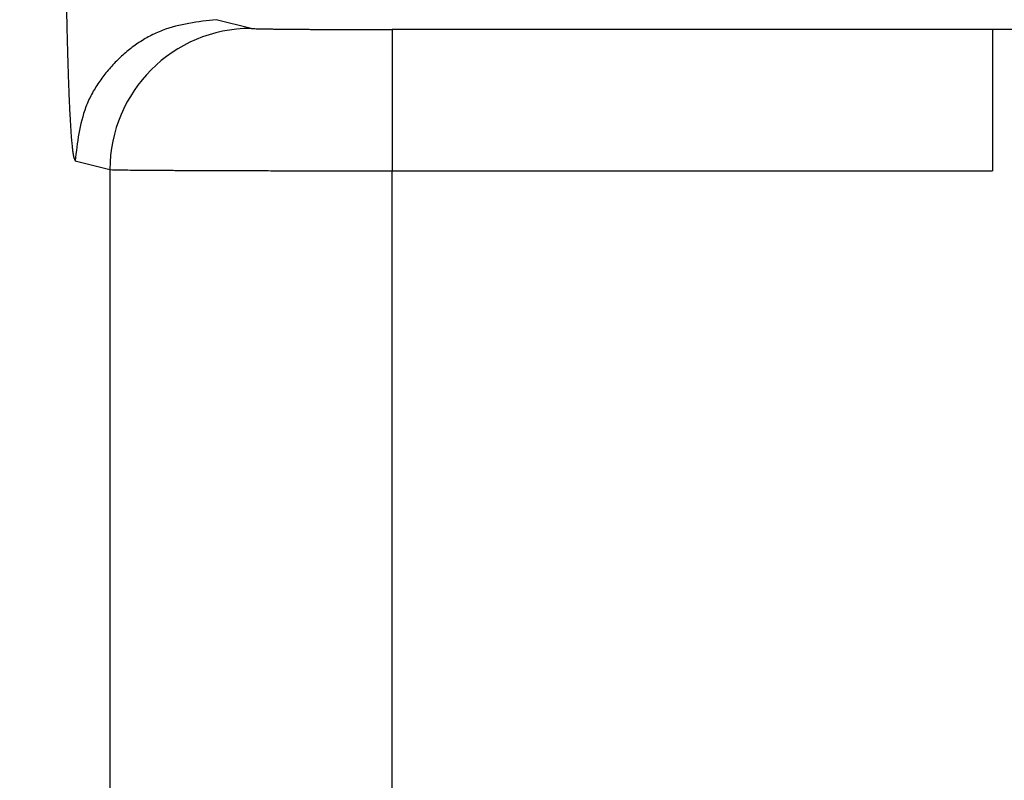
# Model space of a CAD drawing. Units: inches. Extents: x -50 to 2150, y -50 to 3020.
# Drawn here: x 1140 to 1144, y 1465 to 1468 of the extents above; entities that cross this region are included whole.
import ezdxf

# ---------------------------------------------------------------- set-up
doc = ezdxf.new("R2010")
doc.units = ezdxf.units.IN
doc.layers.add('1', color=7, linetype='Continuous')
doc.styles.add('CONVERTER_11', font='txt.shx', dxfattribs={"width": 0.9})
doc.dimstyles.new('ME10_DIM_19', dxfattribs={"dimtxt": 35, "dimasz": 35, "dimexe": 10, "dimexo": 0, "dimgap": 10, "dimtad": 1, "dimzin": 12, "dimdsep": 46, "dimtxsty": 'CONVERTER_11', "dimsah": 1, "dimcen": 0.09, "dimclrd": 2, "dimclre": 2, "dimclrt": 7, "dimadec": 0, "dimazin": 0, "dimtfac": 1, "dimtdec": 4, "dimtix": 1, "dimtmove": 0, "dimatfit": 3, "dimfxl": 1, "dimtolj": 1, "dimtzin": 0, "dimarcsym": 0})

# ---------------------------------------------------------------- blocks, each defined once
blk = doc.blocks.new('*D13')
at = {"layer": '1', "color": 2, "linetype": 'Continuous'}
for p, q in [((1310.0004, 1472.1842), (1310.0004, 1171.9987)), ((670.0004, 1435.8503), (670.0004, 1171.9987)), ((670.0004, 1181.9987), (1310.0004, 1181.9987))]:
    blk.add_line(p, q, dxfattribs=at)
at = {"layer": '1', "color": 2}
for points in [[(705.0004, 1186.6066), (705.0004, 1177.3909), (670.0004, 1181.9987)], [(1275.0004, 1177.3909), (1275.0004, 1186.6066), (1310.0004, 1181.9987)]]:
    blk.add_solid(points, dxfattribs=at)
at = {"layer": '1', "color": 7, "insert": (948.6396, 1191.9986), "char_height": 35, "attachment_point": 7, "rotation": 0.0003, "line_spacing_factor": 0.60024, "style": 'CONVERTER_11'}
blk.add_mtext('640', dxfattribs=at)

msp = doc.modelspace()

# ---------------------------------------------------------------- linework, layer by layer
at = {"color": 7, "linetype": 'Continuous'}
for p, q in [((1141.3067, 1467.7576), (1141.1835, 1467.7884)), ((1141.8064, 1467.7534), (1141.8064, 1467.2534)), ((1143.9318, 1467.7534), (1141.8064, 1467.7534)), ((1143.9318, 1467.7534), (1143.9318, 1467.2534)), ((1145.7401, 1467.7534), (1143.9318, 1467.7534)), ((1140.6838, 1467.2884), (1140.807, 1467.2576)), ((1140.807, 1467.2576), (1140.807, 1458.3268)), ((1141.8064, 1458.1221), (1141.8064, 1467.2534)), ((1141.8064, 1467.2534), (1143.9318, 1467.2534))]:
    msp.add_line(p, q, dxfattribs=at)
msp.add_arc((1141.3069, 1467.2576), 0.5, 90.0313, 179.9994, dxfattribs=at)
for points, knots in [([(1140.6492, 1468.2883), (1140.6494, 1468.2332), (1140.6498, 1468.1229), (1140.6507, 1467.987), (1140.6521, 1467.8806), (1140.6534, 1467.8061), (1140.655, 1467.7338), (1140.6567, 1467.6669), (1140.6587, 1467.603), (1140.6607, 1467.5454), (1140.663, 1467.4913), (1140.6651, 1467.4484), (1140.6671, 1467.4132), (1140.6688, 1467.3877), (1140.6706, 1467.3641), (1140.6724, 1467.3448), (1140.6742, 1467.3277), (1140.6762, 1467.3136), (1140.6787, 1467.3002), (1140.6821, 1467.2923), (1140.6838, 1467.2884)], [0, 0, 0, 0, 0.165436, 0.330872, 0.407738, 0.484604, 0.554544, 0.624483, 0.685466, 0.74645, 0.79718, 0.847909, 0.875428, 0.902948, 0.924605, 0.946257, 0.961232, 0.976222, 0.989072, 1.00189, 1.00189, 1.00189, 1.00189]), ([(1141.1835, 1467.7884), (1141.1512, 1467.7847), (1141.0865, 1467.7773), (1141.0069, 1467.7581), (1140.9476, 1467.7309), (1140.9056, 1467.7055), (1140.8662, 1467.6758), (1140.8297, 1467.6424), (1140.7963, 1467.6059), (1140.7666, 1467.5665), (1140.7413, 1467.5245), (1140.7141, 1467.4651), (1140.6949, 1467.3854), (1140.6875, 1467.3207), (1140.6838, 1467.2884)], [0, 0, 0, 0, 0.0976578, 0.1953192, 0.2439944, 0.2927623, 0.3422214, 0.3916639, 0.441109, 0.4905705, 0.5393516, 0.5880401, 0.6857582, 0.7834726, 0.7834726, 0.7834726, 0.7834726]), ([(1141.3066, 1467.7576), (1141.3127, 1467.7572), (1141.3247, 1467.7563), (1141.34, 1467.7562), (1141.3526, 1467.7559), (1141.3625, 1467.7558), (1141.3724, 1467.7556), (1141.3834, 1467.7554), (1141.3954, 1467.7552), (1141.4085, 1467.7551), (1141.4217, 1467.7549), (1141.4357, 1467.7548), (1141.4507, 1467.7547), (1141.4666, 1467.7545), (1141.4826, 1467.7544), (1141.4993, 1467.7543), (1141.5168, 1467.7542), (1141.5351, 1467.7541), (1141.5533, 1467.754), (1141.5722, 1467.7539), (1141.5917, 1467.7538), (1141.6117, 1467.7537), (1141.6318, 1467.7536), (1141.6709, 1467.7535), (1141.7291, 1467.7534), (1141.7806, 1467.7534), (1141.8063, 1467.7534)], [0, 0, 0, 0, 0.0180701, 0.0361401, 0.0460344, 0.0559283, 0.065821, 0.0757138, 0.0888273, 0.1019408, 0.1150549, 0.128169, 0.1441051, 0.1600412, 0.175977, 0.1919128, 0.2101868, 0.2284608, 0.2467349, 0.265009, 0.2850659, 0.3051229, 0.3251799, 0.3452368, 0.4224912, 0.4997455, 0.4997455, 0.4997455, 0.4997455]), ([(1140.807, 1467.2576), (1140.819, 1467.2572), (1140.843, 1467.2564), (1140.8737, 1467.2562), (1140.8989, 1467.2559), (1140.9187, 1467.2558), (1140.9385, 1467.2556), (1140.9604, 1467.2554), (1140.9845, 1467.2553), (1141.0107, 1467.2551), (1141.037, 1467.255), (1141.0651, 1467.2548), (1141.0951, 1467.2547), (1141.1269, 1467.2546), (1141.1588, 1467.2544), (1141.1922, 1467.2543), (1141.2272, 1467.2542), (1141.2638, 1467.2541), (1141.3003, 1467.254), (1141.3381, 1467.2539), (1141.377, 1467.2538), (1141.4171, 1467.2537), (1141.4572, 1467.2537), (1141.5355, 1467.2535), (1141.6518, 1467.2534), (1141.7548, 1467.2534), (1141.8063, 1467.2534)], [0, 0, 0, 0, 0.0361126, 0.0722253, 0.0920104, 0.1117953, 0.1315796, 0.151364, 0.1775901, 0.2038162, 0.2300426, 0.256269, 0.2881402, 0.3200113, 0.3518824, 0.3837534, 0.420301, 0.4568487, 0.4933963, 0.5299439, 0.5700577, 0.6101714, 0.6502851, 0.6903988, 0.8449073, 0.9994159, 0.9994159, 0.9994159, 0.9994159])]:
    msp.add_open_spline(points, degree=3, knots=knots, dxfattribs=at)

# ---------------------------------------------------------------- dimensions: what is measured, and where the dimension line sits
at = {"layer": '1'}
dim = msp.add_linear_dim(base=(1310.0004, 1181.9987), p1=(670.0004, 1435.8503), p2=(1310.0004, 1472.1842), text='640', dimstyle='ME10_DIM_19', dxfattribs=at)
dim.commit()
dim.dimension.update_dxf_attribs({"geometry": '*D13', "text_midpoint": (987.3845, 1209.4987), "text_rotation": 0.0001})

doc.saveas('drawing.dxf')
